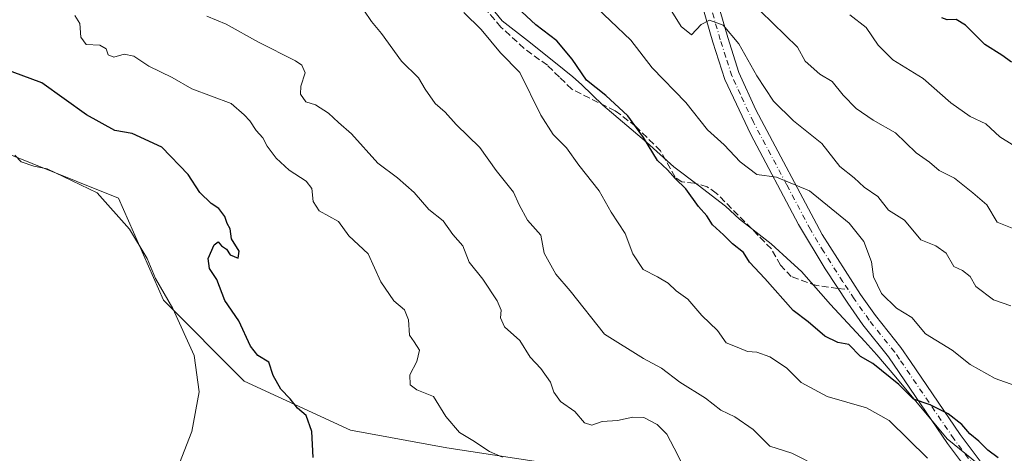
# Model space of a CAD drawing. Units: metres. Extents: x 611156 to 614642, y 4710815 to 4713183.
# Drawn here: x 612503 to 612743, y 4712103 to 4712209 of the extents above; entities that cross this region are included whole.
import ezdxf

# ---------------------------------------------------------------- set-up
doc = ezdxf.new("R2010")
doc.units = ezdxf.units.M
doc.header["$MEASUREMENT"] = 0
doc.linetypes.add('DGN Style 3', pattern=[2.307223458686699, 1.648016756204785, -0.6592067024819142])
doc.linetypes.add('DGN Style 4', pattern=[2.6384748266838614, 1.318413404963828, -0.6592067024819142, 0.001648016756204785, -0.6592067024819142])
for name, color, linetype, lineweight in [('Camino Cxs', 7, 'Continuous', 0), ('Camino eje', 30, 'DGN Style 4', 13), ('Cultivos herbáceos CxS', 92, 'Continuous', 0), ('Curva de nivel maestra', 30, 'Continuous', 30), ('Curva de nivel normal', 30, 'Continuous', 0), ('Espacio natural protegido', 121, 'Continuous', 13), ('Espacio natural protegido CxS', 121, 'Continuous', 0), ('Matorral CxS', 135, 'Continuous', 0), ('Senda', 7, 'DGN Style 3', 0), ('Senda no paivmentada conexión', 7, 'DGN Style 3', 0)]:
    doc.layers.add(name, color=color, linetype=linetype, lineweight=lineweight)

# ---------------------------------------------------------------- blocks, each defined once
blk = doc.blocks.new('*U7')
at = {"layer": 'Cultivos herbáceos CxS', "color": 92, "linetype": 'Continuous', "lineweight": 0}
blk.add_polyline3d([(612495.9336999999, 4712178.137499999, 519.0562999999966), (612527.3753000004, 4712165.553099999, 520.687699999995), (612538.2931000004, 4712140.766899999, 519.6116000000038), (612557.9817000004, 4712121.091499999, 521.8070000000008), (612583.8526999997, 4712109.1043, 527.0187000000005), (612607.3372999998, 4712104.795299999, 528.858600000007), (612636.5531000001, 4712100.3661, 532.303700000004), (612754.2341, 4712064.745300001, 544.3744000000006), (612820.5475000005, 4712032.921900001, 548.2171999999991), (612884.0651000004, 4712037.3245, 551.7109000000055), (612906.0740999999, 4712045.1897, 555.5381000000052), (612907.7873000001, 4712043.989700001, 555.2501000000047), (612921.7949000001, 4712034.178300001, 553.3951999999991), (612958.2676999997, 4712024.687100001, 554.934699999998), (612978.4435000002, 4712018.728900001, 556.5611999999965), (612994.1624999996, 4712017.187899999, 558.4189999999944), (613001.9716999996, 4712032.6051, 561.952900000004), (613014.5487000003, 4712043.615900001, 565.4560999999958), (613052.6864999998, 4712048.7959, 568.4425000000047), (613066.8485000003, 4712047.061899999, 568.7307000000001), (613078.0311000004, 4712045.692700001, 570.1100000000006), (613082.1495000003, 4712045.1885, 570.7853999999934), (613100.4143000003, 4712045.2575, 573.1974000000046), (613118.5625, 4711994.226100001, 565.8916000000027)], dxfattribs=at)

msp = doc.modelspace()

# ---------------------------------------------------------------- linework, layer by layer
at = {"layer": 'Camino Cxs', "color": 7, "linetype": 'Continuous', "lineweight": 0}
for points in [[(612734.5601000005, 4712098.7501, 547.946299999996), (612729.2701000003, 4712105.890100001, 548.6581000000006), (612714.8501000004, 4712127.0101, 551.7421999999933), (612708.6401000004, 4712134.800100001, 552.6079000000027), (612704.9501, 4712140.030099999, 552.6199999999953), (612699.4501, 4712148.370100001, 552.6333000000013), (612692.9700999996, 4712159.1501, 554.1861000000063), (612681.3800999997, 4712181.0801, 556.9567999999999), (612675.0401, 4712194.4801, 558.6511000000028), (612672.1001000004, 4712203.5801, 559.6661000000023), (612665.2701000003, 4712227.120100001, 563.5815000000002)], [(612734.5601000005, 4712098.7501, 547.946299999996), (612729.2701000003, 4712105.890100001, 548.6581000000006), (612714.8501000004, 4712127.0101, 551.7421999999933), (612708.6401000004, 4712134.800100001, 552.6079000000027), (612704.9501, 4712140.030099999, 552.6199999999953), (612699.4501, 4712148.370100001, 552.6333000000013), (612692.9700999996, 4712159.1501, 554.1861000000063), (612681.3800999997, 4712181.0801, 556.9567999999999), (612675.0401, 4712194.4801, 558.6511000000028), (612672.1001000004, 4712203.5801, 559.6661000000023), (612665.2701000003, 4712227.120100001, 563.5815000000002)], [(612668.8300999999, 4712228.4301, 564.1303999999947), (612675.7100999998, 4712204.690099999, 560.5699000000022), (612678.4501, 4712196.170100001, 559.1015999999945), (612682.5800999999, 4712187.120100001, 558.3310999999958), (612698.7301000003, 4712156.7601, 553.5816999999952), (612708.0900999998, 4712142.140100001, 553.5736999999936), (612711.6700999998, 4712137.0701, 553.590400000001), (612717.9001000002, 4712129.2501, 552.6628999999957), (612720.2100999998, 4712125.850099999, 552.6888000000035), (612732.3501000004, 4712108.090100001, 549.4802000000054), (612737.4001000002, 4712101.270099999, 548.7277000000031)], [(612668.8300999999, 4712228.4301, 564.1303999999947), (612675.7100999998, 4712204.690099999, 560.5699000000022), (612678.4501, 4712196.170100001, 559.1015999999945), (612682.5800999999, 4712187.120100001, 558.3310999999958), (612698.7301000003, 4712156.7601, 553.5816999999952), (612708.0900999998, 4712142.140100001, 553.5736999999936), (612711.6700999998, 4712137.0701, 553.590400000001), (612717.9001000002, 4712129.2501, 552.6628999999957), (612720.2100999998, 4712125.850099999, 552.6888000000035), (612732.3501000004, 4712108.090100001, 549.4802000000054), (612737.4001000002, 4712101.270099999, 548.7277000000031)]]:
    msp.add_polyline3d(points, dxfattribs=at)
at = {"layer": 'Camino eje', "color": 30, "linetype": 'DGN Style 4', "lineweight": 13}
for points in [[(612705.0405000001, 4712143.3289, 552.8019999999962), (612703.7701000003, 4712145.255100001, 552.6003000000055), (612699.0900999998, 4712152.565099999, 553.0406999999977), (612695.8501000004, 4712157.9551, 553.7259000000049), (612690.0551000005, 4712168.920100001, 555.8010000000068), (612681.9801000003, 4712184.100099999, 557.5197999999946), (612678.8101000005, 4712190.800100001, 558.3316000000051), (612676.7451, 4712195.325099999, 558.6340000000055), (612675.2751000002, 4712199.8751, 559.3858999999939), (612673.9051000001, 4712204.1351, 560.0048999999999), (612670.4901000002, 4712215.905099999, 561.9588999999978)], [(612782.0100999996, 4712032.915100001, 544.0598000000027), (612781.7550999997, 4712036.4901, 544.2589000000007), (612781.3901000004, 4712041.360099999, 544.8310999999958), (612781.1101000002, 4712042.675100001, 544.9706000000006), (612780.4951, 4712045.1051, 545.0037000000011), (612779.4751000004, 4712047.390100001, 545.101800000004), (612778.8300999999, 4712049.005100001, 545.1062999999995), (612777.4851000002, 4712051.100099999, 545.0957000000053), (612775.0651000004, 4712054.550100001, 545.2682000000059), (612770.4250999996, 4712059.4451, 545.7155000000057), (612763.4101, 4712066.815099999, 546.0795999999973), (612748.9501, 4712086.045100001, 547.2011999999959), (612739.1001000004, 4712096.1151, 547.8999999999943), (612737.5401, 4712098.0601, 547.732600000003), (612735.9801000003, 4712100.0101, 548.2553999999947), (612730.8101000005, 4712106.9901, 549.0448000000034), (612724.7401000002, 4712115.870100001, 550.7890999999945), (612717.5301000001, 4712126.4301, 551.9973999999929), (612716.3750999998, 4712128.130100001, 552.1143000000011), (612710.1551000001, 4712135.9351, 552.9967000000033), (612706.5201000003, 4712141.085100001, 552.9389999999985), (612705.0405000001, 4712143.3289, 552.8019999999962)]]:
    msp.add_polyline3d(points, dxfattribs=at)
at = {"layer": 'Cultivos herbáceos CxS', "color": 92, "linetype": 'Continuous', "lineweight": 0}
msp.add_polyline3d([(612495.9336999999, 4712178.137499999, 519.0562999999966), (612527.3753000004, 4712165.553099999, 520.687699999995), (612538.2931000004, 4712140.766899999, 519.6116000000038), (612557.9817000004, 4712121.091499999, 521.8070000000008), (612583.8526999997, 4712109.1043, 527.0187000000005), (612607.3372999998, 4712104.795299999, 528.858600000007), (612636.5531000001, 4712100.3661, 532.303700000004), (612754.2341, 4712064.745300001, 544.3744000000006), (612820.5475000005, 4712032.921900001, 548.2171999999991), (612884.0651000004, 4712037.3245, 551.7109000000055), (612906.0740999999, 4712045.1897, 555.5381000000052), (612907.7873000001, 4712043.989700001, 555.2501000000047), (612921.7949000001, 4712034.178300001, 553.3951999999991), (612958.2676999997, 4712024.687100001, 554.934699999998), (612978.4435000002, 4712018.728900001, 556.5611999999965), (612994.1624999996, 4712017.187899999, 558.4189999999944), (613001.9716999996, 4712032.6051, 561.952900000004), (613014.5487000003, 4712043.615900001, 565.4560999999958), (613052.6864999998, 4712048.7959, 568.4425000000047), (613066.8485000003, 4712047.061899999, 568.7307000000001), (613078.0311000004, 4712045.692700001, 570.1100000000006), (613082.1495000003, 4712045.1885, 570.7853999999934), (613100.4143000003, 4712045.2575, 573.1974000000046), (613118.5625, 4711994.226100001, 565.8916000000027)], dxfattribs=at)
at = {"layer": 'Curva de nivel maestra', "color": 30, "linetype": 'Continuous', "lineweight": 30, "flags": 128}
for points, elevation in [([(612741.5599999996, 4712102.360099999), (612739.0599999996, 4712104.220100001), (612736.8899999997, 4712106.420100001), (612734.6600000003, 4712108.210100001), (612732.7400000002, 4712110.5101), (612729.3899999997, 4712113.140100001), (612724.9800000006, 4712115.270099999), (612720.9299999997, 4712116.6801), (612717.4199999999, 4712120.2601), (612711.0300000003, 4712125.360099999), (612708.0800000001, 4712127.0701), (612705.2199999997, 4712129.940099999), (612702.5499999998, 4712130.4801), (612699.4000000004, 4712131.970100001), (612695.3300000001, 4712135.520099999), (612691.6399999997, 4712138.210100001), (612684.75, 4712146.0101), (612681, 4712150.050100001), (612679.5499999998, 4712152.4001), (612676.8899999997, 4712154.470100001), (612674.6799999997, 4712156.6601), (612672.0300000003, 4712159.110099999), (612670.6500000004, 4712161.280099999), (612668.6100000005, 4712163.540100001), (612665.4900000002, 4712167.8301), (612662.8899999997, 4712170.4001), (612661.0199999996, 4712172.5001), (612658.6500000004, 4712174.7301), (612655.1900000004, 4712180.340100001), (612651.3600000005, 4712185.640100001), (612646, 4712190.5701), (612641.3300000001, 4712194.340100001), (612637.8700000001, 4712199.380100001), (612634.1200000001, 4712203.9001), (612629.0199999996, 4712207.7301), (612624.4500000002, 4712212.0101)], 550), ([(612744.79, 4712198.720100001), (612742.4600000001, 4712200.390100001), (612738.3300000001, 4712202.960100001), (612733.6100000005, 4712207.710100001), (612731.3899999997, 4712209.0801), (612729.1600000003, 4712208.950099999), (612727.8399999999, 4712209.4801)], 575), ([(612574.7999999998, 4712102.450099999), (612574.4699999997, 4712108.840100001), (612573.0899999999, 4712112.6601), (612570.9100000003, 4712114.5001), (612569.1299999999, 4712116.780099999), (612566.9100000003, 4712119.100099999), (612565.0499999998, 4712122.450099999), (612563.9299999997, 4712125.690099999), (612561.2999999998, 4712127.3201), (612559.5, 4712129.600099999), (612556.6299999999, 4712135.7601), (612553.2100000001, 4712140.710100001), (612551.3099999996, 4712145.7601), (612549.5199999996, 4712148.450099999), (612549.2300000006, 4712150.870100001), (612550.6500000004, 4712154.2501), (612551.5999999996, 4712154.940099999), (612552.4299999997, 4712154.020099999), (612553.6200000001, 4712153.210100001), (612554.5499999998, 4712151.800100001), (612556.4600000001, 4712150.960100001), (612556.7699999996, 4712152.6601), (612554.8399999999, 4712155.6601), (612554.5800000001, 4712158.140100001), (612553.8399999999, 4712159.420100001), (612553.2199999997, 4712161.140100001), (612551.7999999998, 4712163.0601), (612549.9299999997, 4712164.2501), (612547.1299999999, 4712166.960100001), (612544.3399999999, 4712171.3201), (612537.9000000004, 4712177.9801), (612530.7100000001, 4712181.350099999), (612526.4699999997, 4712182.0601), (612519.5499999998, 4712185.840100001), (612508.7199999997, 4712193.640100001), (612501.4500000002, 4712196.370100001)], 525)]:
    msp.add_lwpolyline(points, dxfattribs=dict(at, elevation=elevation))
at = {"layer": 'Curva de nivel normal', "color": 30, "linetype": 'Continuous', "lineweight": 0, "flags": 128}
for points, elevation in [([(612637.29, 4712218.210100001), (612652.0999999996, 4712204.020099999), (612657.3499999996, 4712197.340100001), (612665.5, 4712188.860099999), (612670.7999999998, 4712182.2501), (612674.8200000003, 4712178.5801), (612678.7199999997, 4712174.4301), (612682.8200000003, 4712171.380100001), (612687.5599999996, 4712170.720100001), (612695.6500000004, 4712167.380100001), (612705.2800000003, 4712159.540100001), (612708.8899999997, 4712155.020099999), (612710.7599999999, 4712150.120100001), (612711.2100000001, 4712146.440099999), (612713.1399999997, 4712142.4001), (612716.8300000001, 4712138.850099999), (612720.5199999996, 4712136.5101), (612723.9000000004, 4712132.590100001), (612730.3499999996, 4712128.600099999), (612734.7300000006, 4712125.120100001), (612740.8600000005, 4712121.6801), (612750.4199999999, 4712118.290100001)], 555), ([(612660.8700000001, 4712212.940099999), (612664.4000000004, 4712207.350099999), (612666.8700000001, 4712205.360099999), (612669.2599999999, 4712207.890100001), (612671.2599999999, 4712208.9301), (612674.5999999996, 4712207.6501), (612678.4600000001, 4712203.110099999), (612682.7699999996, 4712195.340100001), (612686.8899999997, 4712189.2301), (612691.7300000006, 4712184.4101), (612698.5999999996, 4712178.860099999), (612703, 4712173.300100001), (612706.4900000002, 4712170.5601), (612708.9400000004, 4712168.280099999), (612712.2400000002, 4712166.0001), (612714.8899999997, 4712162.6601), (612718.7800000003, 4712160.2601), (612722.7400000002, 4712155.470100001), (612726.3700000001, 4712153.960100001), (612728.9199999999, 4712152.1801), (612730.7800000003, 4712148.9901), (612732.8700000001, 4712147.950099999), (612734.7599999999, 4712146.5601), (612736.1600000003, 4712144.110099999), (612740.4199999999, 4712140.850099999), (612744.6900000004, 4712139.390100001)], 560), ([(612698.0700000003, 4712100.100099999), (612691.3499999996, 4712103.550100001), (612685.9699999997, 4712105.2601), (612681.8799999999, 4712109.3301), (612677.4299999997, 4712112.360099999), (612674.04, 4712113.960100001), (612670.2999999998, 4712116.890100001), (612664.0800000001, 4712120.840100001), (612659.5899999999, 4712124.190099999), (612655.1699999999, 4712126.5801), (612645.7000000002, 4712132.450099999), (612637.3099999996, 4712143.050100001), (612633.8200000003, 4712147.0701), (612631.0499999998, 4712152.170100001), (612630.2400000002, 4712156.590100001), (612626.9699999997, 4712160.2301), (612624.9400000004, 4712163.9301), (612623.5499999998, 4712167.0801), (612619.3200000003, 4712172.3101), (612615.3399999999, 4712177.940099999), (612609.6100000005, 4712183.530099999), (612606.9000000004, 4712186.4901), (612604.4800000006, 4712188.610099999), (612602.0300000003, 4712192.100099999), (612600.3799999999, 4712194.840100001), (612596.2599999999, 4712198.9301), (612591.4400000004, 4712205.690099999), (612588.9400000004, 4712208.620100001), (612587.0999999996, 4712211.360099999)], 540), ([(612724.3700000001, 4712102.350099999), (612715.0700000003, 4712111.5001), (612709.5, 4712114.5801), (612699.9000000004, 4712117.3201), (612693.5999999996, 4712120.7301), (612690.0099999999, 4712124.290100001), (612685.9500000002, 4712126.960100001), (612682.8399999999, 4712128.090100001), (612680.5099999999, 4712128.2401), (612678.4400000004, 4712129.1801), (612675.3499999996, 4712130.380100001), (612673.2000000002, 4712133.360099999), (612669.4400000004, 4712137.030099999), (612666.0099999999, 4712141.020099999), (612663.1399999997, 4712143.0701), (612661.2300000006, 4712144.9001), (612658.6399999997, 4712146.440099999), (612655.1200000001, 4712148.220100001), (612652.6100000005, 4712152.0801), (612650.7400000002, 4712156.970100001), (612647.3399999999, 4712162.140100001), (612644.4500000002, 4712167.340100001), (612639.4500000002, 4712173.600099999), (612636.4900000002, 4712177.8201), (612633.1900000004, 4712181.100099999), (612630.1900000004, 4712185.800100001), (612625.1299999999, 4712196.1501), (612620.3799999999, 4712200.940099999), (612615.6900000004, 4712206.620100001), (612611.4900000002, 4712210.7401)], 545), ([(612746.1699999999, 4712157.7601), (612741.3600000005, 4712159.780099999), (612738.8399999999, 4712163.9801), (612735.3799999999, 4712166.920100001), (612730.9800000006, 4712170.4801), (612727.2199999997, 4712172.3201), (612724.8399999999, 4712174.360099999), (612721.6500000004, 4712176.5801), (612716.5599999996, 4712181.5001), (612711.1500000004, 4712184.600099999), (612707.0199999996, 4712187.370100001), (612703.8600000005, 4712190.620100001), (612701.1399999997, 4712194.0101), (612698.1399999997, 4712195.7401), (612694.5999999996, 4712198.920100001), (612692.7199999997, 4712202.3101), (612683.7199999997, 4712211.110099999)], 565), ([(612748.0300000003, 4712176.8201), (612742, 4712180.5001), (612738.5599999996, 4712183.670100001), (612734.7999999998, 4712185.4901), (612730.0800000001, 4712188.800100001), (612723.2800000003, 4712194.710100001), (612715.8899999997, 4712199.280099999), (612712.3300000001, 4712202.800100001), (612709.4400000004, 4712207.100099999), (612705.4199999999, 4712210.1801)], 570), ([(612620.8600000005, 4712102.5801), (612617.6900000004, 4712103.950099999), (612613.6799999997, 4712106.600099999), (612610.3799999999, 4712108.590100001), (612607.0899999999, 4712112.470100001), (612604.0999999996, 4712117.300100001), (612600.04, 4712118.960100001), (612598.3700000001, 4712120.140100001), (612598.29, 4712122.600099999), (612600.0300000003, 4712125.800100001), (612600.6399999997, 4712128.5601), (612599.3600000005, 4712130.620100001), (612598.1900000004, 4712132.2301), (612597.9699999997, 4712135.960100001), (612596.9900000002, 4712138.4001), (612594.4100000003, 4712140.590100001), (612591.2400000002, 4712145.2301), (612588.1900000004, 4712152.030099999), (612583.4299999997, 4712156.420100001), (612580.9000000004, 4712159.9101), (612576.2400000002, 4712162.530099999), (612574.7800000003, 4712164.780099999), (612574.4199999999, 4712167.940099999), (612573.0599999996, 4712169.7601), (612568.9400000004, 4712172.4101), (612565.7300000006, 4712175.3201), (612563.5499999998, 4712178.2401), (612562.5300000003, 4712180.270099999), (612560.9100000003, 4712182.030099999), (612559.2999999998, 4712184.440099999), (612557.9600000001, 4712185.890100001), (612554.7800000003, 4712188.630100001), (612545.2100000001, 4712192.1801), (612540.4000000004, 4712194.920100001), (612534.7699999996, 4712197.710100001), (612531.0700000003, 4712200.1501), (612528.7199999997, 4712200.640100001), (612526.25, 4712199.920100001), (612524.8399999999, 4712200.4301), (612524.3099999996, 4712201.9001), (612522.8399999999, 4712202.790100001), (612519.4900000002, 4712202.970100001), (612518.2000000002, 4712204.800100001), (612517.9600000001, 4712208.100099999), (612516.7300000006, 4712210.040100001)], 530), ([(612667.2100000001, 4712095.780099999), (612662.7100000001, 4712104.720100001), (612660.8799999999, 4712108.140100001), (612658.5499999998, 4712110.5001), (612655.2599999999, 4712112.190099999), (612652.5999999996, 4712112.3301), (612648.8799999999, 4712111.520099999), (612645.1299999999, 4712111.220100001), (612642.6100000005, 4712110.360099999), (612640.7999999998, 4712110.9001), (612638.4600000001, 4712113.630100001), (612635, 4712116.100099999), (612633.3600000005, 4712118.4001), (612632.5300000003, 4712120.840100001), (612630.2100000001, 4712124.130100001), (612627.5999999996, 4712126.9001), (612625.0599999996, 4712130.9301), (612621.3600000005, 4712134.2401), (612620.4000000004, 4712136.450099999), (612620.5800000001, 4712138.3301), (612619.5599999996, 4712140.640100001), (612616.0599999996, 4712145.890100001), (612612.7599999999, 4712150.030099999), (612611.2199999997, 4712154.0101), (612608.7999999998, 4712156.780099999), (612606.4600000001, 4712160.100099999), (612602.9000000004, 4712162.8301), (612599.3600000005, 4712166.940099999), (612595.2800000003, 4712170.530099999), (612590.5, 4712174.0801), (612584.1299999999, 4712181.270099999), (612580.9000000004, 4712184.0001), (612578.4800000006, 4712186.290100001), (612575.3300000001, 4712188.270099999), (612573, 4712189.0101), (612571.6900000004, 4712190.860099999), (612571.7800000003, 4712192.880100001), (612572.8099999996, 4712196.120100001), (612572.0300000003, 4712197.9301), (612570.4800000006, 4712198.9801), (612561.4299999997, 4712203.590100001), (612553.5899999999, 4712207.9101), (612548.8799999999, 4712209.890100001)], 535), ([(612501.29, 4712092.4301), (612505.5300000003, 4712092.870100001), (612510.3399999999, 4712091.9301), (612514.9299999997, 4712090.190099999), (612521.2400000002, 4712089.8301), (612525.9800000006, 4712090.9001), (612531.0199999996, 4712090.720100001), (612536.25, 4712091.360099999), (612538.6299999999, 4712092.9101), (612539.9699999997, 4712095.2601), (612545.1900000004, 4712108.780099999), (612546.9800000006, 4712118.4301), (612545.7400000002, 4712127.2601), (612540.6200000001, 4712138.7301), (612536.3600000005, 4712146.020099999), (612534.2999999998, 4712150.890100001), (612530.0099999999, 4712158.040100001), (612522.1299999999, 4712166.880100001), (612510.0099999999, 4712172.700099999), (612506.7300000006, 4712173.350099999), (612503.6900000004, 4712174.440099999), (612502.0999999996, 4712176.020099999)], 520)]:
    msp.add_lwpolyline(points, dxfattribs=dict(at, elevation=elevation))
at = {"layer": 'Espacio natural protegido', "color": 121, "linetype": 'Continuous', "lineweight": 13, "flags": 128}
msp.add_lwpolyline([(612742.8674000002, 4712095.919600001), (612729.1576000015, 4712107.013600001), (612716.6579999997, 4712122.013699999), (612712.0260000009, 4712127.4478), (612709.145100002, 4712130.713600001), (612700.7702000015, 4712139.713800002), (612693.6454000017, 4712147.713800002), (612691.0985000009, 4712150.131700002), (612686.2587000015, 4712154.5137), (612678.5589000012, 4712160.513800003), (612675.1588000003, 4712163.613800001), (612668.4991000004, 4712168.740700004), (612662.5841, 4712173.213799999), (612655.9592000019, 4712179.213900001), (612645.2714000006, 4712188.213900002), (612640.1477000011, 4712193.213800001), (612637.9638000008, 4712195.097700002), (612633.7599000002, 4712198.513800003), (612626.9478000011, 4712203.963800002), (612620.772, 4712208.713900001), (612611.9602000011, 4712219.713999999)], dxfattribs=at)
at = {"layer": 'Espacio natural protegido CxS', "color": 121, "linetype": 'Continuous', "lineweight": 0, "flags": 128}
msp.add_lwpolyline([(612742.8673999996, 4712095.919600001), (612729.1575999988, 4712107.0136), (612716.6579999991, 4712122.013699999), (612712.0260000003, 4712127.447799999), (612709.1451000014, 4712130.7136), (612700.7702000011, 4712139.713800001), (612693.6453999989, 4712147.713800001), (612691.0985000003, 4712150.131700001), (612686.2587000009, 4712154.513699999), (612678.5589000006, 4712160.513800002), (612675.1588, 4712163.613799999), (612668.4990999997, 4712168.740700002), (612662.5840999993, 4712173.213799999), (612655.9592000013, 4712179.2139), (612645.2714000001, 4712188.213900001), (612640.1477000006, 4712193.2138), (612637.9638000003, 4712195.097700001), (612633.7598999996, 4712198.513800002), (612626.9478000005, 4712203.963800001), (612620.7719999994, 4712208.7139), (612611.9602000006, 4712219.714000001)], dxfattribs=at)
at = {"layer": 'Matorral CxS', "color": 135, "linetype": 'Continuous', "lineweight": 0}
for points in [[(613118.5625, 4711994.226100001, 565.8916000000027), (613100.4143000003, 4712045.2575, 573.1974000000046), (613082.1495000003, 4712045.1885, 570.7853999999934), (613078.0311000004, 4712045.692700001, 570.1100000000006), (613066.8485000003, 4712047.061899999, 568.7307000000001), (613052.6864999998, 4712048.7959, 568.4425000000047), (613014.5487000003, 4712043.615900001, 565.4560999999958), (613001.9716999996, 4712032.6051, 561.952900000004), (612994.1624999996, 4712017.187899999, 558.4189999999944), (612978.4435000002, 4712018.728900001, 556.5611999999965), (612958.2676999997, 4712024.687100001, 554.934699999998), (612921.7949000001, 4712034.178300001, 553.3951999999991), (612907.7873000001, 4712043.989700001, 555.2501000000047), (612906.0740999999, 4712045.1897, 555.5381000000052), (612884.0651000004, 4712037.3245, 551.7109000000055), (612820.5475000005, 4712032.921900001, 548.2171999999991), (612754.2341, 4712064.745300001, 544.3744000000006), (612636.5531000001, 4712100.3661, 532.303700000004), (612607.3372999998, 4712104.795299999, 528.858600000007), (612583.8526999997, 4712109.1043, 527.0187000000005), (612557.9817000004, 4712121.091499999, 521.8070000000008), (612538.2931000004, 4712140.766899999, 519.6116000000038), (612527.3753000004, 4712165.553099999, 520.687699999995), (612495.9336999999, 4712178.137499999, 519.0562999999966)], [(612495.9336999999, 4712178.137499999, 519.0562999999966), (612527.3753000004, 4712165.553099999, 520.687699999995), (612538.2931000004, 4712140.766899999, 519.6116000000038), (612557.9817000004, 4712121.091499999, 521.8070000000008), (612583.8526999997, 4712109.1043, 527.0187000000005), (612607.3372999998, 4712104.795299999, 528.858600000007), (612636.5531000001, 4712100.3661, 532.303700000004), (612754.2341, 4712064.745300001, 544.3744000000006), (612820.5475000005, 4712032.921900001, 548.2171999999991), (612884.0651000004, 4712037.3245, 551.7109000000055), (612906.0740999999, 4712045.1897, 555.5381000000052), (612907.7873000001, 4712043.989700001, 555.2501000000047), (612921.7949000001, 4712034.178300001, 553.3951999999991), (612958.2676999997, 4712024.687100001, 554.934699999998), (612978.4435000002, 4712018.728900001, 556.5611999999965), (612994.1624999996, 4712017.187899999, 558.4189999999944), (613001.9716999996, 4712032.6051, 561.952900000004), (613014.5487000003, 4712043.615900001, 565.4560999999958), (613052.6864999998, 4712048.7959, 568.4425000000047), (613066.8485000003, 4712047.061899999, 568.7307000000001), (613078.0311000004, 4712045.692700001, 570.1100000000006), (613082.1495000003, 4712045.1885, 570.7853999999934), (613100.4143000003, 4712045.2575, 573.1974000000046), (613118.5625, 4711994.226100001, 565.8916000000027)]]:
    msp.add_polyline3d(points, dxfattribs=at)
at = {"layer": 'Senda', "color": 7, "linetype": 'DGN Style 3', "lineweight": 0}
msp.add_polyline3d([(612702.5701000001, 4712143.640100001, 552.2195999999967), (612697.3300999999, 4712144.300100001, 552.4566999999952), (612691.2001, 4712146.4901, 552.3793000000006), (612688.6101000002, 4712149.280099999, 552.2400999999954), (612686.3601000002, 4712153.2501, 552.2394999999962), (612672.9401000004, 4712166.8201, 552.3190000000031), (612670.7200999996, 4712168.370100001, 552.3172999999952), (612667.5800999999, 4712169.2601, 552.0097999999998), (612664.5601000005, 4712169.5601, 551.2945000000036), (612662.8800999997, 4712170.710100001, 551.1076999999932), (612659.3400999998, 4712177.0801, 551.295100000003), (612653.3300999999, 4712183.050100001, 550.7831000000006), (612648.3000999996, 4712186.850099999, 550.4974999999977), (612637.7500999998, 4712192.090100001, 548.8365999999951), (612634.7401000002, 4712195.040100001, 548.678700000004), (612631.7901, 4712197.940099999, 548.228099999993), (612626.1101000002, 4712202.030099999, 547.9857000000047), (612620.4600999998, 4712207.2401, 547.4982000000019), (612614.4301000005, 4712214.3301, 547.7814999999973)], dxfattribs=at)
at = {"layer": 'Senda no paivmentada conexión', "color": 7, "linetype": 'DGN Style 3', "lineweight": 0, "extrusion": (-0.2259695006519247, 0.02846571760657384, 0.9737183821291774), "elevation": -3779.837257456355, "flags": 128}
msp.add_lwpolyline([(-4751772.591254973, 18584.48591775005), (-4751772.591254973, 18587.04304726573)], dxfattribs=at)

# ---------------------------------------------------------------- block references
at = {"layer": 'Cultivos herbáceos CxS', "color": 92, "linetype": 'Continuous', "lineweight": 0}
msp.add_blockref('*U7', (0, 0), dxfattribs=at)

doc.saveas('drawing.dxf')
